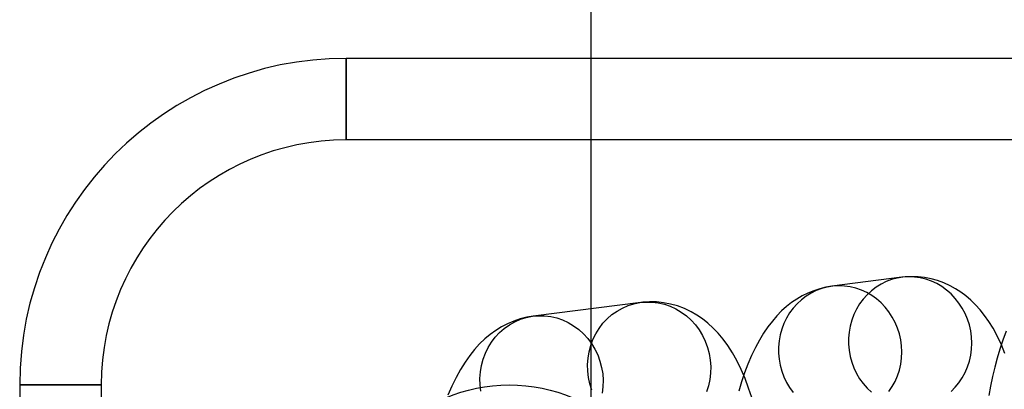
# Model space of a CAD drawing. Units: millimetres. Extents: x -7579 to 20113, y 2207 to 67750.
# Drawn here: x 5900 to 5960, y 24033 to 24055 of the extents above; entities that cross this region are included whole.
import ezdxf

# ---------------------------------------------------------------- set-up
doc = ezdxf.new("R2010")
doc.units = ezdxf.units.MM

msp = doc.modelspace()

# ---------------------------------------------------------------- linework, layer by layer
at = {"color": 7, "linetype": 'Continuous'}
for p, q in [((5934.9071, 25872.8932), (5934.9071, 20572.8932)), ((6129.9071, 24052.8932), (5919.9071, 24052.8932)), ((5919.9071, 24052.8932), (5919.9071, 24047.8932)), ((5919.9071, 24047.8932), (5919.9071, 24052.8932)), ((6129.9071, 24047.8932), (5919.9071, 24047.8932)), ((5953.9694, 24039.4809), (5949.6824, 24038.9349)), ((5937.9757, 24037.9433), (5931.3804, 24037.1032)), ((5899.9071, 24032.8932), (5899.9071, 23572.8932)), ((5899.9071, 24032.8932), (5904.9071, 24032.8932)), ((5904.9071, 24032.8932), (5899.9071, 24032.8932)), ((5904.9071, 24032.8932), (5904.9071, 23572.8932))]:
    msp.add_line(p, q, dxfattribs=at)
at = {"color": 7, "linetype": 'Continuous', "flags": 128}
for points in [[(5958.2511, 24035.4543), (5958.2345, 24035.8287), (5958.1848, 24036.2004), (5958.1026, 24036.566), (5957.9885, 24036.9224), (5957.8435, 24037.2664), (5957.6689, 24037.595), (5957.4662, 24037.9053), (5957.2372, 24038.1946), (5956.984, 24038.4603), (5956.7087, 24038.7001), (5956.4138, 24038.9118), (5956.1019, 24039.0938), (5955.7756, 24039.2442), (5955.4379, 24039.3619), (5955.0918, 24039.4457), (5954.7402, 24039.495), (5954.3863, 24039.5093), (5954.0332, 24039.4884), (5953.6839, 24039.4327), (5953.3416, 24039.3424), (5953.0093, 24039.2186), (5952.6898, 24039.0621), (5952.386, 24038.8745), (5952.1006, 24038.6573), (5951.8361, 24038.4125), (5951.5947, 24038.1422), (5951.3787, 24037.8488), (5951.1898, 24037.5349), (5951.0298, 24037.2032), (5950.9001, 24036.8567), (5950.8019, 24036.4983), (5950.7359, 24036.1313), (5950.7027, 24035.7589), (5950.7027, 24035.3843), (5950.7359, 24035.0108), (5950.8019, 24034.6417), (5950.9001, 24034.2803), (5951.0298, 24033.9298), (5951.1898, 24033.5931), (5951.3787, 24033.2733), (5951.5947, 24032.9732), (5951.8361, 24032.6954), (5952.1006, 24032.4424)], [(5960.2863, 24034.8251), (5960.0682, 24035.35), (5959.824, 24035.8648), (5959.5533, 24036.3615), (5959.2982, 24036.7715), (5959.0342, 24037.1461), (5958.7617, 24037.4874), (5958.4804, 24037.7985), (5958.1895, 24038.0818), (5957.8884, 24038.3393), (5957.5764, 24038.572), (5957.2535, 24038.7802), (5956.9199, 24038.9638), (5956.5388, 24039.138), (5956.1494, 24039.2798), (5955.7544, 24039.3889), (5955.3562, 24039.4652), (5954.957, 24039.5091), (5954.5589, 24039.5211), (5954.1643, 24039.5019), (5953.9694, 24039.4809)], [(5949.6824, 24038.9349), (5949.3112, 24038.8735), (5948.9336, 24038.7816), (5948.5657, 24038.6621), (5948.2086, 24038.5163), (5947.8631, 24038.3451), (5947.5296, 24038.1496), (5947.2082, 24037.9302), (5946.8986, 24037.6869), (5946.6, 24037.4194), (5946.3115, 24037.1261), (5946.0318, 24036.8049), (5945.76, 24036.4527), (5945.4951, 24036.0659), (5945.2375, 24035.6417), (5944.9888, 24035.1796), (5944.7523, 24034.6835), (5944.5317, 24034.1612), (5944.3302, 24033.6234), (5944.1474, 24033.0749), (5943.9822, 24032.5181)], [(5953.9641, 24034.9082), (5953.9475, 24035.2827), (5953.8979, 24035.6544), (5953.8156, 24036.02), (5953.7015, 24036.3764), (5953.5565, 24036.7204), (5953.3819, 24037.049), (5953.1792, 24037.3593), (5952.9503, 24037.6485), (5952.697, 24037.9142), (5952.4218, 24038.154), (5952.1268, 24038.3658), (5951.8149, 24038.5477), (5951.4886, 24038.6982), (5951.1509, 24038.8158), (5950.8048, 24038.8997), (5950.4532, 24038.949), (5950.0993, 24038.9632), (5949.7462, 24038.9424), (5949.3969, 24038.8866), (5949.0546, 24038.7964), (5948.7223, 24038.6725), (5948.4028, 24038.5161), (5948.0991, 24038.3285), (5947.8137, 24038.1113), (5947.5491, 24037.8665), (5947.3077, 24037.5962), (5947.0917, 24037.3028), (5946.9028, 24036.9889), (5946.7429, 24036.6572), (5946.6132, 24036.3107), (5946.5149, 24035.9523), (5946.4489, 24035.5853), (5946.4157, 24035.2128), (5946.4157, 24034.8382), (5946.4489, 24034.4648), (5946.5149, 24034.0957), (5946.6132, 24033.7343), (5946.7429, 24033.3837), (5946.9028, 24033.0471), (5947.0917, 24032.7273), (5947.3077, 24032.4272)], [(5934.9659, 24032.5701), (5934.846, 24032.9495), (5934.7622, 24033.3392), (5934.7154, 24033.7352), (5934.706, 24034.1336), (5934.7342, 24034.5305), (5934.7995, 24034.9218), (5934.9015, 24035.3037), (5935.039, 24035.6724), (5935.2108, 24036.0242), (5935.415, 24036.3557), (5935.6497, 24036.6635), (5935.9126, 24036.9446), (5936.201, 24037.1961), (5936.512, 24037.4157), (5936.8426, 24037.6011), (5937.1895, 24037.7505), (5937.5493, 24037.8623), (5937.9183, 24037.9355), (5938.2929, 24037.9693), (5938.6693, 24037.9635), (5939.0439, 24037.918), (5939.4129, 24037.8333), (5939.7727, 24037.7103), (5940.1196, 24037.5502), (5940.4502, 24037.3545), (5940.7612, 24037.1253), (5941.0496, 24036.8647), (5941.3125, 24036.5755), (5941.5472, 24036.2604), (5941.7514, 24035.9225), (5941.9232, 24035.5654), (5942.0607, 24035.1924), (5942.1627, 24034.8073), (5942.228, 24034.414), (5942.2562, 24034.0163), (5942.2468, 24033.6182), (5942.2, 24033.2236), (5942.1162, 24032.8366), (5941.9963, 24032.4608)], [(5944.7675, 24032.1172), (5944.5771, 24032.7002), (5944.3631, 24033.2744), (5944.1222, 24033.8392), (5943.8512, 24034.3913), (5943.5836, 24034.8661), (5943.3039, 24035.3009), (5943.0144, 24035.6953), (5942.7155, 24036.0524), (5942.4065, 24036.3755), (5942.0865, 24036.6676), (5941.7547, 24036.9304), (5941.4107, 24037.1648), (5941.0545, 24037.371), (5940.6445, 24037.5669), (5940.2248, 24037.7253), (5939.799, 24037.8458), (5939.3695, 24037.9286), (5938.9391, 24037.9741), (5938.5106, 24037.983), (5938.0864, 24037.9562), (5937.9757, 24037.9433)], [(5931.3804, 24037.1032), (5930.9807, 24037.0362), (5930.5752, 24036.9344), (5930.1812, 24036.8013), (5929.7997, 24036.6383), (5929.4315, 24036.4466), (5929.077, 24036.2272), (5928.736, 24035.9805), (5928.4078, 24035.7063), (5928.0913, 24035.4033), (5927.7853, 24035.0693), (5927.4882, 24034.7008), (5927.199, 24034.2939), (5926.9176, 24033.8446), (5926.6458, 24033.3518), (5926.3872, 24032.8193), (5926.1462, 24032.2559)], [(5928.1669, 24032.4992), (5928.1201, 24032.8952), (5928.1107, 24033.2936), (5928.1388, 24033.6904), (5928.2042, 24034.0817), (5928.3061, 24034.4636), (5928.4437, 24034.8323), (5928.6154, 24035.1841), (5928.8197, 24035.5156), (5929.0544, 24035.8234), (5929.3173, 24036.1045), (5929.6056, 24036.3561), (5929.9167, 24036.5757), (5930.2473, 24036.7611), (5930.5942, 24036.9104), (5930.9539, 24037.0222), (5931.3229, 24037.0954), (5931.6975, 24037.1293), (5932.074, 24037.1234), (5932.4486, 24037.0779), (5932.8176, 24036.9933), (5933.1773, 24036.8703), (5933.5242, 24036.7101), (5933.8548, 24036.5145), (5934.1659, 24036.2852), (5934.4543, 24036.0247), (5934.7171, 24035.7354), (5934.9518, 24035.4203), (5935.1561, 24035.0825), (5935.3278, 24034.7253), (5935.4654, 24034.3523), (5935.5673, 24033.9673), (5935.6327, 24033.5739), (5935.6608, 24033.1762), (5935.6514, 24032.7781), (5935.6046, 24032.3836)], [(5960.3606, 24036.1774), (5960.159, 24035.6395), (5959.9762, 24035.091), (5959.811, 24034.5342), (5959.6621, 24033.9699), (5959.5283, 24033.3985), (5959.4084, 24032.8202), (5959.3019, 24032.2353)], [(5956.984, 24032.4877), (5957.2372, 24032.7455), (5957.4662, 24033.0276), (5957.6689, 24033.3316), (5957.8435, 24033.6548), (5957.9885, 24033.9943), (5958.1026, 24034.3471), (5958.1848, 24034.7102), (5958.2345, 24035.0803), (5958.2511, 24035.4543)], [(5953.1792, 24032.4816), (5953.3819, 24032.7856), (5953.5565, 24033.1088), (5953.7015, 24033.4482), (5953.8156, 24033.8011), (5953.8979, 24034.1642), (5953.9475, 24034.5343), (5953.9641, 24034.9082)]]:
    msp.add_lwpolyline(points, dxfattribs=at)
at = {"color": 7, "linetype": 'Continuous'}
msp.add_circle((5929.9071, 24022.8932), 10, dxfattribs=at)
msp.add_circle((5929.9071, 24022.8932), 10, dxfattribs=at)
for radius in [20, 20, 15, 15]:
    msp.add_arc((5919.9071, 24032.8932), radius, 90, 180, dxfattribs=at)

doc.saveas('drawing.dxf')
